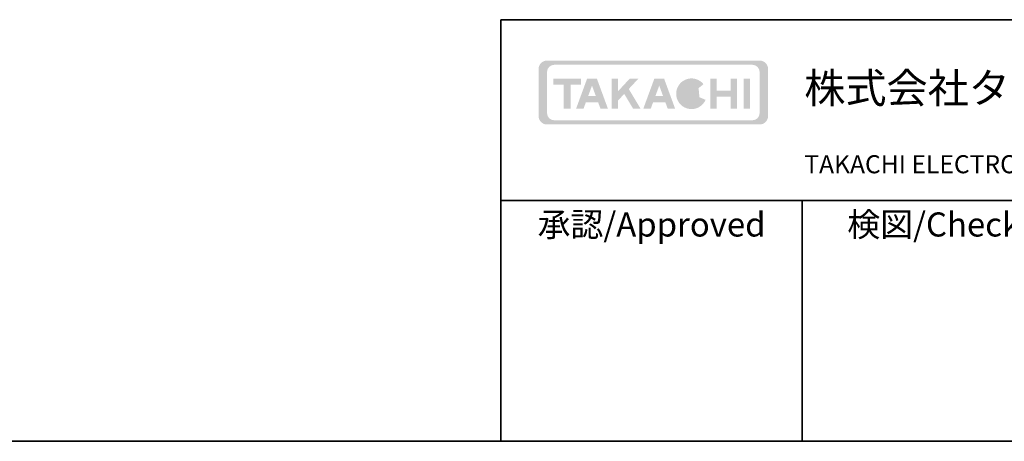
# Model space of a CAD drawing. Units: millimetres. Extents: x 29 to 4370, y 16 to 718.
# Drawn here: x 369 to 533, y 16 to 86 of the extents above; entities that cross this region are included whole.
import ezdxf
from ezdxf.enums import TextEntityAlignment as Align

# ---------------------------------------------------------------- set-up
doc = ezdxf.new("R2010")
doc.units = ezdxf.units.MM
doc.header["$LTSCALE"] = 2
doc.layers.add('Border (ISO)', color=7, linetype='Continuous', lineweight=35)
doc.layers.add('Title (ISO)', color=7, linetype='Continuous', lineweight=35)
doc.layers.add('Hatch (ISO)', color=1, linetype='Continuous', lineweight=18, true_color=0xff0000)
doc.styles.add('Note Text (TK)', font='txt')
doc.styles.add('文字スタイル67', font='arial.ttf')

# ---------------------------------------------------------------- blocks, each defined once
blk = doc.blocks.new('図面枠 tk図枠')
at = {"layer": 'Border (ISO)'}
blk.add_line((14.5, 8), (405.5, 8), dxfattribs=at)
blk = doc.blocks.new('表題欄 tk表題欄')
at = {"layer": 'Hatch (ISO)'}
h = blk.add_hatch(color=256, dxfattribs=at)
edge = h.paths.add_edge_path(flags=0)
edge.add_arc((95.575, 236.299), 0.596, 270, 360)
edge.add_line((96.171, 236.299), (96.171, 239.711))
edge.add_arc((95.575, 239.711), 0.596, 0, 90)
edge.add_line((95.575, 240.307), (79.137, 240.307))
edge.add_arc((79.137, 239.711), 0.596, 90, 180)
edge.add_line((78.541, 239.711), (78.541, 236.299))
edge.add_arc((79.137, 236.299), 0.596, 180, 270)
edge.add_line((79.137, 235.703), (95.575, 235.703))
edge = h.paths.add_edge_path()
edge.add_line((77.839, 239.956), (77.839, 236.054))
edge.add_arc((78.541, 236.054), 0.702, 180, 270)
edge.add_line((78.541, 235.352), (96.171, 235.352))
edge.add_arc((96.171, 236.054), 0.702, 270, 360)
edge.add_line((96.873, 236.054), (96.873, 239.956))
edge.add_arc((96.171, 239.956), 0.702, 0, 90)
edge.add_line((96.171, 240.658), (78.541, 240.658))
edge.add_arc((78.541, 239.956), 0.702, 90, 180)
for points in [[(79.072, 239.148), (79.072, 238.658), (79.921, 238.658), (79.921, 236.658), (80.508, 236.658), (80.508, 238.658), (81.357, 238.658), (81.357, 239.148)], [(85.684, 236.658), (84.943, 237.892), (84.418, 237.325), (84.418, 236.658), (83.896, 236.658), (83.896, 239.148), (84.418, 239.148), (84.418, 238.099), (85.389, 239.148), (86.107, 239.148), (85.319, 238.297), (86.303, 236.658)], [(92.091, 239.148), (92.091, 236.658), (92.61, 236.658), (92.61, 237.658), (93.769, 237.658), (93.769, 236.658), (94.287, 236.658), (94.287, 239.148), (93.769, 239.148), (93.769, 238.148), (92.61, 238.148), (92.61, 239.148)], [(94.842, 239.148), (94.842, 236.658), (95.364, 236.658), (95.364, 239.148)]]:
    blk.add_hatch(color=256, dxfattribs=at).paths.add_polyline_path(points)
h = blk.add_hatch(color=256, dxfattribs=at)
h.paths.add_polyline_path([(82.59, 237.711), (81.952, 237.711), (82.271, 238.579)], flags=0)
h.paths.add_polyline_path([(82.779, 237.197), (81.764, 237.197), (81.566, 236.658), (80.949, 236.658), (81.863, 239.148), (82.679, 239.148), (83.594, 236.658), (82.977, 236.658)])
h = blk.add_hatch(color=256, dxfattribs=at)
h.paths.add_polyline_path([(87.527, 237.711), (88.165, 237.711), (87.846, 238.579)], flags=0)
h.paths.add_polyline_path([(87.14, 236.658), (87.338, 237.197), (88.354, 237.197), (88.551, 236.658), (89.168, 236.658), (88.254, 239.148), (87.438, 239.148), (86.524, 236.658)])
h = blk.add_hatch(color=256, dxfattribs=at)
edge = h.paths.add_edge_path()
edge.add_arc((90.523, 237.903), 1.273, 38.55054, 336.58202)
edge.add_line((91.691, 237.397), (91.173, 237.622))
edge.add_ellipse((90.523, 237.903), major_axis=(0, -0.8), ratio=0.867347, start_angle=124.65102, end_angle=429.41092, ccw=False)
edge.add_line((91.094, 238.358), (91.519, 238.696))
at = {"layer": 'Title (ISO)'}
for p, q in [((74.709, 244.053), (255.709, 244.053)), ((74.709, 209.053), (74.709, 244.053)), ((74.709, 229.053), (230.709, 229.053)), ((99.709, 229.053), (99.709, 209.053)), ((255.709, 209.053), (74.709, 209.053))]:
    blk.add_line(p, q, dxfattribs=at)
at = {"layer": 'Title (ISO)', "color": 7, "attachment_point": 4, "line_spacing_factor": 1.5, "style": 'Note Text (TK)'}
for s, insert, char_height in [('株式会社タカチ電機工業', (99.873, 238.053), 2.5), ('\\fArial|b0|i0;\\H1.4986;TAKACHI ELECTRONICS ENCLOSURE CO., LTD.', (99.873, 232.053), 1.4986)]:
    blk.add_mtext(s, dxfattribs=dict(at, insert=insert, char_height=char_height))
at = {"layer": 'Title (ISO)', "color": 1, "true_color": 0xff0000, "char_height": 2, "attachment_point": 5, "line_spacing_factor": 1.5, "style": 'Note Text (TK)'}
for s, insert in [('\\fＭＳ Ｐゴシック|b0|i0;\\H2.0000;承認/Approved', (87.209, 227.053)), ('\\fＭＳ Ｐゴシック|b0|i0;\\H2.0000;検図/Checked', (112.209, 227.053))]:
    blk.add_mtext(s, dxfattribs=dict(at, insert=insert))
at = {"layer": 'Title (ISO)', "color": 7}
for tag, p, height, style in [('<品名>_001', (157.524, 235.668), 2.5, 'Note Text (TK)'), ('<Title>_001', (157.48, 230.553), 2, '文字スタイル67'), ('<尺度>_001', (239.814, 222.31), 2.5, 'Note Text (TK)'), ('<ページ_No.>_001', (237.949, 213.303), 2.5, 'Note Text (TK)'), ('<総ページ数>_001', (246.8, 213.303), 2.5, 'Note Text (TK)'), ('作成日_001', (175.866, 211.281), 2.5, 'Note Text (TK)')]:
    blk.add_attdef(tag, p, '', height=height, dxfattribs=dict(at, style=style))
at = {"layer": 'Title (ISO)', "color": 7, "style": 'Note Text (TK)'}
blk.add_attdef('<承認>', text='', height=2.5, dxfattribs=at).set_placement((87.209, 217.053), align=Align.MIDDLE_CENTER)

msp = doc.modelspace()

# ---------------------------------------------------------------- block references
at = {"xscale": 2, "yscale": 2, "zscale": 2}
for name, p in [('図面枠 tk図枠', (0, 0)), ('表題欄 tk表題欄', (299.5824, -402.1055))]:
    msp.add_blockref(name, p, dxfattribs=at)

doc.saveas('drawing.dxf')
